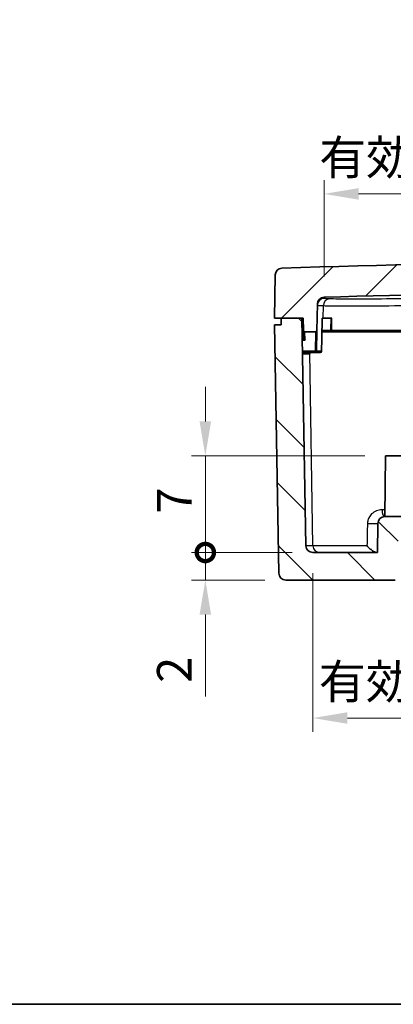
# Model space of a CAD drawing. Units: millimetres. Extents: x 0 to 1669, y 0 to 281.
# Drawn here: x 344 to 371, y 0 to 71 of the extents above; entities that cross this region are included whole.
import ezdxf

# ---------------------------------------------------------------- set-up
doc = ezdxf.new("R2010")
doc.units = ezdxf.units.MM
for name, color, linetype, lineweight in [('Border (ISO)', 7, 'Continuous', 35), ('Dimension (ISO)', 7, 'Continuous', 18), ('Hatch (ISO)', 1, 'Continuous', 18), ('Visible (ISO)', 7, 'Continuous', 35), ('Visible Narrow (ISO)', 7, 'Continuous', 25)]:
    doc.layers.add(name, color=color, linetype=linetype, lineweight=lineweight)
doc.styles.add('Note Text (TK)', font='MS PGothic.ttf')
doc.dimstyles.new('Default - Method 1b (TK)', dxfattribs={"dimtxt": 2.5, "dimasz": 2.5, "dimexe": 1, "dimexo": 1.499999999999999, "dimgap": 1, "dimtad": 1, "dimtoh": 1, "dimrnd": 1e-08, "dimdsep": 46, "dimtxsty": 'Note Text (TK)', "dimcen": 0.09, "dimdle": 5, "dimclrd": 100, "dimclre": 100, "dimclrt": 7, "dimadec": 1, "dimazin": 1, "dimtfac": 1, "dimtmove": 0, "dimatfit": 3, "dimfxl": 1, "dimtolj": 1, "dimlwd": -1, "dimlwe": -1, "dimarcsym": 0})

# ---------------------------------------------------------------- blocks, each defined once
blk = doc.blocks.new('図面枠 tk図枠')
at = {"layer": 'Border (ISO)'}
blk.add_line((14.50000000000001, 8.000000000000007), (405.4999999999999, 8.000000000000007), dxfattribs=at)
blk = doc.blocks.new('_DotSmall')
at = {"color": 0, "linetype": 'ByBlock', "const_width": 0.5}
blk.add_lwpolyline([(-0.0625, 0, 1), (0.0625, 0, 1)], format="xyb", close=True, dxfattribs=at)
blk = doc.blocks.new('*D80')
at = {"layer": 'Defpoints', "color": 0}
for p in [(357.7998581824839, 39.75527550647657), (370.8382564007635, 39.75527550647657), (365.5792153853576, 32.75527550647657)]:
    blk.add_point(p, dxfattribs=at)
at = {"layer": 'Dimension (ISO)', "color": 100}
for p, q in [((357.7998581824839, 42.25527550647656), (357.7998581824839, 44.75527550647656)), ((369.3382564007635, 39.75527550647657), (356.799858182484, 39.75527550647657)), ((357.7998581824839, 39.75527550647657), (357.7998581824839, 37.25527550647657)), ((357.7998581824839, 32.75527550647657), (357.7998581824839, 37.25527550647657)), ((364.0792153853577, 32.75527550647657), (356.799858182484, 32.75527550647657))]:
    blk.add_line(p, q, dxfattribs=at)
blk.add_solid([(357.3831915158173, 42.25527550647656), (358.2165248491506, 42.25527550647656), (357.7998581824839, 39.75527550647657)], dxfattribs=at)
at = {"layer": 'Dimension (ISO)', "color": 100, "xscale": 2.5, "yscale": 2.5, "zscale": 2.5, "rotation": 90}
blk.add_blockref('_DotSmall', (357.7998581824839, 32.75527550647657), dxfattribs=at)
at = {"layer": 'Dimension (ISO)', "color": 7, "insert": (355.5498581824839, 35.58055959738565), "char_height": 2.5, "attachment_point": 4, "rotation": 90, "style": 'Note Text (TK)'}
blk.add_mtext('\\A1;7', dxfattribs=at)
blk = doc.blocks.new('*D83')
at = {"layer": 'Defpoints', "color": 0}
for p in [(365.5792153853576, 32.75527550647655), (405.0205009796107, 32.75527550647661), (405.0205009796107, 20.7552755064766)]:
    blk.add_point(p, dxfattribs=at)
at = {"layer": 'Dimension (ISO)', "color": 100}
for p, q in [((365.5792153853576, 31.25527550647655), (365.5792153853576, 19.75527550647659)), ((405.0205009796107, 31.25527550647661), (405.0205009796107, 19.75527550647659)), ((368.0792153853575, 20.7552755064766), (402.5205009796106, 20.7552755064766))]:
    blk.add_line(p, q, dxfattribs=at)
for points in [[(368.0792153853575, 21.17194217314326), (368.0792153853575, 20.33860883980993), (365.5792153853576, 20.7552755064766)], [(402.5205009796106, 21.17194217314326), (402.5205009796106, 20.33860883980993), (405.0205009796107, 20.7552755064766)]]:
    blk.add_solid(points, dxfattribs=at)
at = {"layer": 'Dimension (ISO)', "color": 7, "insert": (366.0162169893023, 23.39463232465841), "char_height": 2.5, "attachment_point": 4, "style": 'Note Text (TK)'}
blk.add_mtext('\\A1;\\fMS PGothic|b0|i0;{\\H2.4873;有効寸法 / Max dim. 39.4}', dxfattribs=at)
blk = doc.blocks.new('*D85')
at = {"layer": 'Defpoints', "color": 0}
for p in [(404.2060904123552, 58.75527550647659), (366.393625952613, 51.26699238739388), (404.2060904123552, 51.26699238739403)]:
    blk.add_point(p, dxfattribs=at)
at = {"layer": 'Dimension (ISO)', "color": 100}
for p, q in [((366.393625952613, 52.76699238739388), (366.393625952613, 59.75527550647659)), ((404.2060904123552, 52.76699238739404), (404.2060904123552, 59.75527550647659)), ((368.893625952613, 58.75527550647659), (401.7060904123552, 58.75527550647659))]:
    blk.add_line(p, q, dxfattribs=at)
for points in [[(368.893625952613, 59.17194217314325), (368.893625952613, 58.33860883980992), (366.393625952613, 58.75527550647659)], [(401.7060904123552, 59.17194217314325), (401.7060904123552, 58.33860883980992), (404.2060904123552, 58.75527550647659)]]:
    blk.add_solid(points, dxfattribs=at)
at = {"layer": 'Dimension (ISO)', "color": 7, "insert": (366.0444817620296, 61.39463232465841), "char_height": 2.5, "attachment_point": 4, "style": 'Note Text (TK)'}
blk.add_mtext('\\A1;\\fMS PGothic|b0|i0;{\\H2.4873;有効寸法 / Max dim. 37.8}', dxfattribs=at)
blk = doc.blocks.new('*D100')
at = {"layer": 'Defpoints', "color": 0}
for p in [(365.5792153853577, 32.75527550647657), (357.7998581824839, 30.75527550647656), (363.6141255152141, 30.75527550647656)]:
    blk.add_point(p, dxfattribs=at)
at = {"layer": 'Dimension (ISO)', "color": 100}
for p, q in [((357.7998581824839, 32.75527550647657), (357.7998581824839, 35.25527550647657)), ((364.0792153853577, 32.75527550647657), (356.799858182484, 32.75527550647657)), ((357.7998581824839, 32.75527550647657), (357.7998581824839, 30.75527550647656)), ((362.1141255152141, 30.75527550647656), (356.799858182484, 30.75527550647656)), ((357.7998581824839, 28.25527550647656), (357.7998581824839, 22.30641187011292))]:
    blk.add_line(p, q, dxfattribs=at)
blk.add_solid([(357.3831915158173, 28.25527550647656), (358.2165248491506, 28.25527550647656), (357.7998581824839, 30.75527550647656)], dxfattribs=at)
at = {"layer": 'Dimension (ISO)', "color": 100, "xscale": 2.5, "yscale": 2.5, "zscale": 2.5, "rotation": 270}
blk.add_blockref('_DotSmall', (357.7998581824839, 32.75527550647657), dxfattribs=at)
at = {"layer": 'Dimension (ISO)', "color": 7, "insert": (355.5498581824839, 23.30641187011281), "char_height": 2.5, "attachment_point": 4, "rotation": 90, "style": 'Note Text (TK)'}
blk.add_mtext('\\A1;2', dxfattribs=at)

msp = doc.modelspace()

# ---------------------------------------------------------------- hatches: boundary and pattern name
at = {"layer": 'Hatch (ISO)'}
h = msp.add_hatch(dxfattribs=at)
h.set_pattern_fill('ANSI31', color=256, style=0)
h.set_pattern_definition([(45, (256.1666666666666, -8), (-2.245064030267288, 2.245064030267288), [])])
edge = h.paths.add_edge_path()
edge.add_ellipse((407.2454512217491, 52.86788476553831), major_axis=(0.4999238475781898, 0.00872620321864), ratio=1, start_angle=9.01e-14, end_angle=86.9774026223718)
edge.add_ellipse((385.2998581824852, -568.544724493574), major_axis=(21.96323986544532, 621.9122977516009), ratio=1, start_angle=8e-16, end_angle=4.045194755258417)
edge.add_ellipse((363.3542651432192, 52.86788476553823), major_axis=(-0.0176468261814575, 0.4996884924887879), ratio=1, start_angle=0, end_angle=86.97740262237159)
edge.add_line((362.854341295641, 52.87661096875686), (362.7998581824841, 49.75527550647654))
edge.add_line((362.7998581824841, 49.75527550647655), (363.2998581824841, 49.75527550647655))
edge.add_line((363.2998581824841, 49.75527550647655), (364.79113065002, 49.75527550647655))
edge.add_line((364.79113065002, 49.75527550647655), (364.89113065002, 49.75527550647655))
edge.add_line((364.89113065002, 49.75527550647655), (364.9068706717442, 48.85353026583282))
edge.add_ellipse((365.0068554412599, 48.85527550647655), major_axis=(-0.09998476951564, -0.0017452406437273), ratio=1, start_angle=0, end_angle=89.00000000000063)
edge.add_line((365.0068554412599, 48.75527550647654), (365.7754058587803, 48.75527550647654))
edge.add_ellipse((365.7754058587803, 48.85527550647655), major_axis=(2.4e-15, -0.1000000000000027), ratio=1, start_angle=0, end_angle=88.999999999997)
edge.add_line((365.8753906282959, 48.85353026583282), (365.9089466077198, 50.77595103950706))
edge.add_ellipse((366.4088704552979, 50.76722483628842), major_axis=(-0.4999238475781987, 0.0087262032186455), ratio=1, start_angle=272.7471620882366, end_angle=360.00000000000006, ccw=False)
edge.add_ellipse((385.2998581824852, -568.5447244935528), major_axis=(-18.9062322298722, 619.8117168809467), ratio=1, start_angle=356.5056758235275, end_angle=360, ccw=False)
edge.add_ellipse((404.1908459096703, 50.76722483628849), major_axis=(0.0152445026849382, 0.4997675511054016), ratio=1, start_angle=272.74716208823577, end_angle=360.00000000006304, ccw=False)
edge.add_line((404.6907697572485, 50.77595103950713), (404.7243257366723, 48.85353026583289))
edge.add_ellipse((404.824310506188, 48.85527550647662), major_axis=(-0.099984769515642, -0.001745240643731), ratio=1, start_angle=0, end_angle=88.99999999999721)
edge.add_line((404.824310506188, 48.75527550647662), (405.5928609237084, 48.75527550647662))
edge.add_ellipse((405.5928609237083, 48.85527550647662), major_axis=(-4.3e-15, -0.0999999999999989), ratio=1, start_angle=0, end_angle=89.00000000000333)
edge.add_line((405.692845693224, 48.85353026583289), (405.7085857149481, 49.75527550647662))
edge.add_line((405.7085857149481, 49.75527550647662), (405.8085857149482, 49.75527550647662))
edge.add_line((405.8085857149482, 49.75527550647662), (407.299858182484, 49.75527550647662))
edge.add_line((407.299858182484, 49.75527550647663), (407.7998581824841, 49.75527550647663))
edge.add_line((407.7998581824841, 49.75527550647663), (407.7453750693272, 52.87661096875695))
h = msp.add_hatch(dxfattribs=at)
h.set_pattern_fill('ANSI31', color=256, angle=90, style=0)
h.set_pattern_definition([(135, (256.1666666666666, -8), (-2.245064030267288, -2.245064030267288), [])])
edge = h.paths.add_edge_path()
edge.add_line((363.2998581824841, 49.25527550647655), (362.7998581824841, 49.25527550647655))
edge.add_line((362.7998581824841, 49.25527550647654), (363.1142016676358, 31.24654930325789))
edge.add_ellipse((363.614125515214, 31.25527550647655), major_axis=(-0.4999238475781944, -0.008726203218644), ratio=1, start_angle=4.071e-13, end_angle=89.00000000000026)
edge.add_line((363.614125515214, 30.75527550647655), (371.5286070860085, 30.75527550647656))
edge.add_line((371.5286070860085, 30.75527550647655), (372.273570498665, 32.16179028709259))
edge.add_ellipse((372.3786070860085, 33.00527550647657), major_axis=(-0.1050365873434907, -0.8434852193839736), ratio=1, start_angle=187.0983243709617, end_angle=360.0000000000002, ccw=False)
edge.add_line((372.3786070860085, 33.85527550647657), (379.0626170408054, 33.85527550647657))
edge.add_ellipse((379.0626170408054, 34.10527550647657), major_axis=(4.9e-15, -0.2500000000000035), ratio=1, start_angle=0, end_angle=86.99999999999841)
edge.add_line((379.3122744244941, 34.09219151741584), (379.3450904976856, 34.71835949553732))
edge.add_ellipse((379.5947478813742, 34.70527550647658), major_axis=(-0.2496573836886372, 0.0130839890607311), ratio=1, start_angle=272.99999999999767, end_angle=359.9999999999999, ccw=False)
edge.add_line((379.5947478813742, 34.95527550647657), (382.4998581824841, 34.95527550647658))
edge.add_line((382.4998581824841, 34.95527550647658), (383.2998581824842, 34.15527550647659))
edge.add_line((383.2998581824842, 34.15527550647659), (383.6658835862686, 34.15527550647659))
edge.add_line((383.6658835862686, 34.15527550647658), (383.7998581824842, 34.65527550647659))
edge.add_line((383.7998581824842, 34.65527550647659), (386.7998581824842, 34.65527550647659))
edge.add_line((386.7998581824842, 34.6552755064766), (386.9338327786998, 34.1552755064766))
edge.add_line((386.9338327786997, 34.15527550647659), (387.2998581824842, 34.15527550647659))
edge.add_line((387.2998581824842, 34.15527550647659), (388.0998581824842, 34.95527550647659))
edge.add_line((388.0998581824841, 34.9552755064766), (391.0049684835941, 34.9552755064766))
edge.add_ellipse((391.0049684835941, 34.7052755064766), major_axis=(-6e-15, 0.2499999999999947), ratio=1, start_angle=272.99999999999767, end_angle=360.00000000000017, ccw=False)
edge.add_line((391.2546258672827, 34.71835949553734), (391.2874419404742, 34.09219151741586))
edge.add_ellipse((391.5370993241629, 34.10527550647659), major_axis=(-0.2496573836886417, -0.0130839890607364), ratio=1, start_angle=0, end_angle=87.00000000000038)
edge.add_line((391.5370993241629, 33.8552755064766), (398.2211092789598, 33.85527550647661))
edge.add_ellipse((398.2211092789598, 33.00527550647661), major_axis=(-1.5e-15, 0.8499999999999975), ratio=1, start_angle=187.0983243709619, end_angle=359.9999999999999, ccw=False)
edge.add_line((398.3261458663033, 32.16179028709264), (399.0711092789598, 30.75527550647661))
edge.add_line((399.0711092789599, 30.75527550647661), (406.9855908497543, 30.75527550647662))
edge.add_ellipse((406.9855908497543, 31.25527550647663), major_axis=(9e-16, -0.5000000000000006), ratio=1, start_angle=4.045e-13, end_angle=88.99999999999974)
edge.add_line((407.4855146973325, 31.24654930325799), (407.7998581824841, 49.25527550647664))
edge.add_line((407.7998581824841, 49.25527550647663), (407.299858182484, 49.25527550647662))
edge.add_line((407.299858182484, 49.25527550647662), (407.299858182484, 49.75527550647662))
edge.add_line((407.299858182484, 49.75527550647663), (405.8085857149482, 49.75527550647662))
edge.add_line((405.8085857149482, 49.75527550647662), (405.5204248271889, 33.24654930325798))
edge.add_ellipse((405.0205009796107, 33.25527550647662), major_axis=(0.4999238475781943, -0.0087262032186377), ratio=1, start_angle=270.99999999999955, end_angle=359.99999999999966, ccw=False)
edge.add_line((405.0205009796107, 32.75527550647662), (400.3452413512975, 32.75527550647661))
edge.add_line((400.3452413512975, 32.75527550647662), (400.3084333985045, 34.86400170969526))
edge.add_ellipse((399.8085095509263, 34.85527550647661), major_axis=(0.4999238475781944, 0.008726203218644), ratio=1, start_angle=0, end_angle=89.00000000000001)
edge.add_line((399.8085095509263, 35.35527550647661), (393.310407385463, 35.3552755064766))
edge.add_ellipse((393.310407385463, 35.8552755064766), major_axis=(-2.4e-15, -0.5000000000000027), ratio=1, start_angle=271.00000000000057, end_angle=359.99999999999966, ccw=False)
edge.add_line((392.8104835378848, 35.84654930325795), (392.8084333985045, 35.96400170969524))
edge.add_ellipse((392.3085095509263, 35.9552755064766), major_axis=(0.4999238475781921, 0.0087262032186395), ratio=1, start_angle=0, end_angle=89.0000000000009)
edge.add_line((392.3085095509263, 36.4552755064766), (378.291206814042, 36.45527550647658))
edge.add_ellipse((378.291206814042, 35.95527550647658), major_axis=(3.5e-15, 0.499999999999996), ratio=1, start_angle=0, end_angle=89.0000000000009)
edge.add_line((377.7912829664638, 35.96400170969521), (377.7892328270835, 35.84654930325793))
edge.add_ellipse((377.2893089795053, 35.85527550647658), major_axis=(0.4999238475781921, -0.0087262032186377), ratio=1, start_angle=270.9999999999992, end_angle=359.9999999999999, ccw=False)
edge.add_line((377.2893089795053, 35.35527550647657), (370.791206814042, 35.35527550647656))
edge.add_ellipse((370.791206814042, 34.85527550647657), major_axis=(1.3e-15, 0.4999999999999938), ratio=1, start_angle=0, end_angle=89.00000000000063)
edge.add_line((370.2912829664638, 34.8640017096952), (370.2544750136708, 32.75527550647656))
edge.add_line((370.2544750136708, 32.75527550647656), (365.5792153853576, 32.75527550647655))
edge.add_ellipse((365.5792153853576, 33.25527550647655), major_axis=(3.1e-15, -0.499999999999996), ratio=1, start_angle=270.99999999999943, end_angle=359.9999999999999, ccw=False)
edge.add_line((365.0792915377794, 33.2465493032579), (364.79113065002, 49.75527550647655))
edge.add_line((364.79113065002, 49.75527550647655), (363.2998581824841, 49.75527550647655))
edge.add_line((363.2998581824841, 49.75527550647655), (363.2998581824841, 49.25527550647655))

# ---------------------------------------------------------------- linework, layer by layer
at = {"layer": 'Visible (ISO)'}
for p, q in [((362.854341295641, 52.87661096875687), (362.7998581824841, 49.75527550647655)), ((365.8753906282959, 48.85353026583282), (365.9089466077198, 50.77595103950706)), ((362.7998581824841, 49.75527550647655), (364.89113065002, 49.75527550647655)), ((364.79113065002, 49.75527550647655), (363.2998581824841, 49.75527550647655)), ((363.2998581824841, 49.75527550647655), (363.2998581824841, 49.25527550647654)), ((365.0792915377794, 33.2465493032579), (364.79113065002, 49.75527550647655)), ((364.89113065002, 49.75527550647655), (364.9068706717442, 48.85353026583282)), ((366.3287485688067, 49.75527550647655), (366.2605733877505, 49.75527550647655)), ((366.9633436043469, 49.75527550647655), (366.3287485688067, 49.75527550647655)), ((363.2998581824841, 49.25527550647654), (362.7998581824841, 49.25527550647654)), ((362.7998581824841, 49.25527550647654), (363.1142016676358, 31.2465493032579)), ((364.9068706717442, 48.85353026583282), (364.9156076022615, 48.35299185172791)), ((365.0068554412599, 48.75527550647655), (365.7754058587803, 48.75527550647655)), ((365.8492080309036, 47.35353026583282), (365.8753906282959, 48.85353026583282)), ((366.2413530863661, 48.75527550647655), (366.8665446723443, 48.75527550647655)), ((366.8665446723443, 48.75527550647655), (374.3142497565025, 48.75527550647657)), ((364.8156514233874, 48.35048134110149), (364.9156198946085, 48.35048134110149)), ((365.3533362043416, 47.15779047289093), (364.8364699199313, 47.15779047289093)), ((364.8847683123406, 47.25527550647655), (365.749223261388, 47.25527550647655)), ((365.3533362043416, 47.15779047289093), (365.3515418798921, 47.25527547174707)), ((365.7492232613879, 47.25527550647655), (366.1087158552787, 47.25527550647655)), ((370.8382564007635, 39.75527550647656), (370.7998581824841, 35.35527550647656)), ((370.8382564007635, 39.75527550647656), (374.7614599642048, 39.75527550647656)), ((377.2893089795053, 35.35527550647656), (370.791206814042, 35.35527550647656)), ((370.2912829664638, 34.8640017096952), (370.2544750136708, 32.75527550647656)), ((370.2544750136708, 32.75527550647656), (365.5792153853576, 32.75527550647655)), ((363.614125515214, 30.75527550647655), (371.5286070860085, 30.75527550647656))]:
    msp.add_line(p, q, dxfattribs=at)
for centre, radius, start, end in [((385.2998581824852, -568.544724493574), 622.3000000000505, 87.97740262237213, 92.02259737762785), ((363.3542651432192, 52.86788476553823), 0.499999999999996, 92.02259737763112, 179.0000000000019), ((385.2998581824852, -568.5447244935528), 620.1000000000296, 88.25283791176484, 91.74716208823516), ((366.408870455298, 50.76722483628842), 0.5000000000000031, 91.74716208823516, 179.0000000000001), ((365.0068554412599, 48.85527550647655), 0.1000000000000006, 180.9999999999986, 270), ((365.7754058587803, 48.85527550647655), 0.1000000000000027, 270, 358.9999999999961), ((364.8847683123406, 47.75527550647654), 0.5000000000000006, 96.61766277527954, 97.74421768467072), ((364.8156222869752, 48.35127787826392), 0.1000000000000035, 276.6176627752795, 0.9820824973046635), ((364.8847683123406, 47.75527550647654), 0.5000000000000006, 264.255782315328, 270), ((365.749223261388, 47.35527550647655), 0.1000000000000023, 270, 359.0000000000012), ((366.1087158552787, 47.35527550647648), 0.1000000000000027, 270, 358.6681609295055), ((370.791206814042, 34.85527550647656), 0.4999999999999938, 90, 179.0000000000012), ((365.5792153853576, 33.25527550647655), 0.499999999999996, 180.9999999999986, 270), ((363.614125515214, 31.25527550647654), 0.4999999999999987, 180.9999999999998, 270)]:
    msp.add_arc(centre, radius, start, end, dxfattribs=at)
msp.add_ellipse((16293.50893230572, -322.8299561532948), major_axis=(-15931.59759848056, 12.85660671285335), ratio=0.9998476988784144, start_param=6.26060017179119, end_param=6.260751025634538, dxfattribs=at)
msp.add_rational_spline([(364.8963205710862, 49.45794512773329), (364.844239067942, 49.5908026480367), (364.7916579897533, 49.72506423339091)], [1.000118961272514, 1.000079447270012, 1.000014844350198], degree=2, dxfattribs=at)
for points, knots in [([(365.3533362043416, 47.15779047289093), (365.2889116701157, 47.16340082712194), (365.2210129503519, 47.18009792756284), (365.1309205375463, 47.21633280127567), (365.0957597416783, 47.23465829690707), (365.0622277642975, 47.25587251802505)], [-0.0856064861278537, -0.0856064861278537, -0.0856064861278537, -0.0856064861278537, -0.0673920508895452, -0.0673920508895452, -0.0564746340990029, -0.0564746340990029, -0.0564746340990029, -0.0564746340990029]), ([(369.5013750439165, 33.24654930325328), (369.5022777980282, 33.24549670402368), (369.5031823866691, 33.24444416232473), (369.5607966771663, 33.17754580467936), (369.6250683534836, 33.11147121613374), (369.7568267271021, 32.99139066757572), (369.8247223453146, 32.93596718189178), (369.9426064176271, 32.85330439399204), (369.9927917467178, 32.82233809696189), (370.0778911185169, 32.78016410951963), (370.113267605122, 32.76655573275068), (370.1583735937011, 32.75681805691461), (370.171354799819, 32.75527550647656), (370.1830459306699, 32.75527550647656)], [-0.122728200223018, -0.122728200223018, -0.122728200223018, -0.122728200223018, -0.1222865675514086, -0.1222865675514086, -0.0946565951138322, -0.0946565951138322, -0.0690340744524195, -0.0690340744524195, -0.0502418497298319, -0.0502418497298319, -0.0351967460209437, -0.0351967460209437, -0.0282953443208416, -0.0282953443208416, -0.0282953443208416, -0.0282953443208416])]:
    msp.add_open_spline(points, degree=3, knots=knots, dxfattribs=at)
at = {"layer": 'Visible Narrow (ISO)'}
for p, q in [((366.3921192956368, 51.1806760670341), (366.393625952613, 51.26699238739388)), ((366.3287485688067, 49.75527550647655), (366.3436539774616, 50.65331987512217)), ((365.0190739867096, 48.15353026583282), (365.0085704844639, 48.75527550647655)), ((365.7736908155762, 48.75527550647655), (365.749223261388, 47.35353026583282)), ((366.8665446723443, 48.85353026583282), (366.2436463603047, 48.85353026583282)), ((366.8665446723443, 48.75527550647654), (366.8665446723443, 48.85353026583282)), ((374.3142497565025, 48.85353026583285), (366.9540098238861, 48.85353026583283)), ((364.8847683123406, 48.21994526450392), (364.8847683123406, 48.15353026583282)), ((364.8847683123406, 48.15353026583282), (365.0190739867096, 48.15353026583282)), ((364.8847683123406, 47.25527550647655), (364.8847683123406, 47.35353026583282)), ((365.749223261388, 47.35353026583282), (364.8847683123406, 47.35353026583282)), ((365.5921388340347, 33.2465493032579), (365.360516407451, 47.25527550647655)), ((365.749223261388, 47.25527550647655), (365.749223261388, 47.35353026583282)), ((366.2047292145611, 47.35353026583282), (365.8492080309036, 47.35353026583282)), ((370.8041454639578, 35.84654930325792), (370.5893955025682, 35.84654930325792)), ((365.5921388340353, 33.2465493032579), (365.0792915377794, 33.2465493032579)), ((369.5013750439165, 33.24654930325791), (365.5921388340353, 33.2465493032579))]:
    msp.add_line(p, q, dxfattribs=at)
for start, end in [(90, 99.4369120191407), (262.5630879808574, 270)]:
    msp.add_arc((364.8847683123406, 47.75353026583282), 0.4000000000000001, start, end, dxfattribs=at)
for centre, major_axis, ratio, start_param, end_param in [((366.4073650131717, 50.68097811463892), (-0.4999238475782165, 0.0087262032185804), 0.9998606211965132, 4.760336003910268, 6.283185307179585), ((366.8190203747271, 50.64459367190353), (0.0171599817810485, 0.4997054482645492), 0.9508813446687217, 0.0674693574228549, 1.585983900356675), ((366.8665446723442, 48.85527550647655), (6.8e-15, -0.1000000000000022), 0.8747847493729626, 0, 1.553343034274818), ((366.8665446723442, 48.85527550647655), (-0.0999947105123701, 0.0010285278547992), 0.0174514835755628, 1.570975829918893, 2.635787711457743), ((364.8156228327459, 48.35124661107744), (0.0999847695155243, 0.0017452406504755), 0.9998428856117793, 4.810449144475512, 6.283185307321202), ((364.8847683123406, 48.2846150225313), (-0.0706261547733189, -0.0707951005503486), 0.5137427020630208, 1.09524327492827, 2.075368412029458), ((365.0190739867096, 48.15527550647654), (-0.2035197655047551, 0.0999901167964299), 0.0069079079825411, 0.8534901010833175, 1.574190198009741), ((365.0190739867096, 48.15527550647654), (-0.1035337358838783, 0.2017214697658234), 0.0035147395172787, 0.856944117002123, 1.57764421392634), ((365.749223261388, 47.35527550647654), (0.099984769515642, -0.0017452406437286), 0.0174497491606858, 4.712693566959622, 6.283185307340693), ((366.1087158552787, 47.35527550647654), (-2.8e-15, -0.0999999999999997), 0.960279848096296, 0, 1.553343034274994), ((366.1087158552785, 47.35527550647652), (0.0999729847690434, -0.00232428836214), 0.0174476930648139, 0, 0.282792907915776), ((370.791206814042, 35.85527550647655), (1.8e-15, -0.4999999999999993), 0.4036841059921712, 4.729842272904634, 6.283185307179577), ((369.7913591189053, 34.87272791404072), (0.4999238475781589, -0.0087262032208026), 0.0309853736845017, 4.167635964116874, 6.283185597633537), ((366.0656872034202, 33.25527550647655), (-9.3e-15, -0.500000000000637), 0.9472410081633197, 4.72984227290463, 6.283185307179568)]:
    msp.add_ellipse(centre, major_axis=major_axis, ratio=ratio, start_param=start_param, end_param=end_param, dxfattribs=at)
for points, knots in [([(365.9074411655935, 50.68970431785746), (365.9073128756327, 50.68235459083842), (365.9439738348037, 50.67559305986778), (366.089977310445, 50.66341459352899), (366.1993219330033, 50.65799749158438), (366.3436539774616, 50.65331987512217)], [8.36e-14, 8.36e-14, 8.36e-14, 8.36e-14, 0.1320870933727717, 0.1320870933727717, 0.2641741867454598, 0.2641741867454598, 0.2641741867454598, 0.2641741867454598]), ([(366.3436539774617, 50.65331987512217), (366.512020608387, 50.64788314042949), (366.7309652449683, 50.64355208900169), (367.4210049565396, 50.63538039856063), (367.9649769793224, 50.63340933897251), (369.4308642523792, 50.6361248904379), (370.4174328022353, 50.64301462664101), (372.3890789197627, 50.66464763420658), (373.3516051700779, 50.67804483685751), (374.3142497565025, 50.69411257699268)], [0, 0, 0, 0, 0.1535231647990627, 0.1535231647990627, 0.3991602284775632, 0.3991602284775632, 0.7184884112596138, 0.7184884112596138, 0.9900994745949508, 0.9900994745949508, 0.9900994745949508, 0.9900994745949508]), ([(366.8041068516413, 51.14426226306349), (366.6677828914893, 51.14894365423233), (366.5645071027274, 51.15436512762784), (366.4266121033296, 51.16655342165089), (366.3919909021495, 51.17332040898934), (366.3921192956368, 51.18067606703405)], [-0.2641741867454598, -0.2641741867454598, -0.2641741867454598, -0.2641741867454598, -0.1320870933727717, -0.1320870933727717, -8.36e-14, -8.36e-14, -8.36e-14, -8.36e-14]), ([(374.3053846754583, 51.18508788351194), (373.3994266037798, 51.16900717715653), (372.4935739685124, 51.15559916333503), (370.6380133950909, 51.13394869853288), (369.7095283144932, 51.12705340250384), (368.3299488498341, 51.1243356596638), (367.8180065163341, 51.12630830984237), (367.1686034709335, 51.13448659461076), (366.9625544733286, 51.13882114107685), (366.8041068516413, 51.14426226306349)], [-0.9900994745949508, -0.9900994745949508, -0.9900994745949508, -0.9900994745949508, -0.7184884112596138, -0.7184884112596138, -0.3991602284775632, -0.3991602284775632, -0.1535231647990627, -0.1535231647990627, 0, 0, 0, 0]), ([(366.2605733877505, 49.75527550647647), (366.2597510578669, 49.72002168018754), (366.2589288442856, 49.68476785113482), (366.2528397614618, 49.42365097200859), (366.2475775457407, 49.19778781138064), (366.2423200738003, 48.97192453826384), (366.2352660314336, 48.66887982101482), (366.2282205288218, 48.36583490126336), (366.2156935907126, 47.82637006433961), (366.2102088372844, 47.589950225649), (366.2047292145611, 47.35353026583282)], [-0.2602725078678181, -0.2602725078678181, -0.2602725078678181, -0.2602725078678181, -0.2496918542390234, -0.2496918542390234, -0.1819040834284557, -0.1819040834284557, -0.1819040834284557, -0.0909520417142279, -0.0909520417142279, -0.0199960866733988, -0.0199960866733988, -0.0199960866733988, -0.0199960866733988]), ([(366.8758256466872, 49.75527550647655), (366.8757277936633, 49.74577397336813), (366.8756299425701, 49.73627244023984), (366.8755320934073, 49.72677090709167), (366.8739136437265, 49.56961316694464), (366.8722957221811, 49.41245542136041), (366.8693000600558, 49.12137520611479), (366.8679221751365, 48.98745273793846), (366.8665446723443, 48.85353026583282)], [0.104320489057772, 0.104320489057772, 0.104320489057772, 0.104320489057772, 0.1071715343314531, 0.1071715343314531, 0.1071715343314531, 0.1543285378677667, 0.1543285378677667, 0.1945135244764453, 0.1945135244764453, 0.1945135244764453, 0.1945135244764453]), ([(366.9540098238861, 48.85353026583282), (366.9553951647529, 48.98745273793846), (366.9567808897146, 49.12137520611479), (366.9597935964286, 49.41245542136041), (366.9614207232614, 49.56961316694464), (366.9630483809317, 49.72677090709167), (366.9631467867964, 49.73627244023984), (366.9632451946014, 49.74577397336813), (366.9633436043469, 49.75527550647655)], [-0.1945135244764454, -0.1945135244764454, -0.1945135244764454, -0.1945135244764454, -0.1543285378677667, -0.1543285378677667, -0.1071715343314531, -0.1071715343314531, -0.1071715343314531, -0.104320489057772, -0.104320489057772, -0.104320489057772, -0.104320489057772]), ([(364.8271466245361, 48.25194414963268), (364.8271470162134, 48.25194419507366), (364.8271473461439, 48.25194292787181), (364.8271478825279, 48.25193776828219), (364.8271480889815, 48.25193387589441), (364.8271482336968, 48.25192867106647)], [-0.0003528319755415, -0.0003528319755415, -0.0003528319755415, -0.0003528319755415, -0.0001764159977535, -0.0001764159977535, -1.99654e-11, -1.99654e-11, -1.99654e-11, -1.99654e-11]), ([(364.8271482336968, 48.25192867106469), (364.8271570661636, 48.25161100686276), (364.8353965718432, 48.24717867817469), (364.8586772871902, 48.23452950627943), (364.8710080289419, 48.22778111703422), (364.8847683123406, 48.21994526450392)], [0.0003528141084956, 0.0003528141084956, 0.0003528141084956, 0.0003528141084956, 0.0111317871689852, 0.0111317871689852, 0.0188909138976428, 0.0188909138976428, 0.0188909138976428, 0.0188909138976428]), ([(364.9507493493608, 48.28707765095547), (364.9427576918385, 48.30276570822469), (364.9352956257954, 48.31676113873491), (364.920930222216, 48.34322893497918), (364.9156132402883, 48.35266885349274), (364.9156076022615, 48.35299185172813)], [-0.0188909138976428, -0.0188909138976428, -0.0188909138976428, -0.0188909138976428, -0.0111317871689852, -0.0111317871689852, -0.0003528141084956, -0.0003528141084956, -0.0003528141084956, -0.0003528141084956]), ([(370.5893955025682, 35.84654930325792), (370.4548006743623, 35.84654930325791), (370.32193704415, 35.82217343428187), (370.0638001372994, 35.72491134022908), (369.9399499214548, 35.64795592651078), (369.7558814290504, 35.47109816284991), (369.687598513717, 35.38045908497761), (369.596675838276, 35.20143336062665), (369.5672275335291, 35.11738746400489), (369.5391669966767, 34.9756385495734), (369.5331241009263, 34.91989831336615), (369.5320638188728, 34.86400171194856)], [-0.1656554208165772, -0.1656554208165772, -0.1656554208165772, -0.1656554208165772, -0.1239005053670761, -0.1239005053670761, -0.078528489317161, -0.078528489317161, -0.0436269385095339, -0.0436269385095339, -0.0167795917344361, -0.0167795917344361, 0, 0, 0, 0])]:
    msp.add_open_spline(points, degree=3, knots=knots, dxfattribs=at)
msp.add_open_spline([(369.5320638188514, 34.86400171082208), (369.5218368338629, 34.32484915840829), (369.5116072504475, 33.78569834044502), (369.5013750439166, 33.24654930325791)], degree=3, dxfattribs=at)

# ---------------------------------------------------------------- block references
msp.add_blockref('図面枠 tk図枠', (256.1666666666666, -8))

# ---------------------------------------------------------------- dimensions: what is measured, and where the dimension line sits
at = {"layer": 'Dimension (ISO)', "color": 100}
for base, p1, p2, picture, middle in [((404.2060904123552, 58.75527550647659), (366.393625952613, 51.26699238739388), (404.2060904123552, 51.26699238739403), '*D85', (385.2998581824841, 58.75527550647659)), ((405.0205009796107, 20.7552755064766), (365.5792153853576, 32.75527550647655), (405.0205009796107, 32.75527550647661), '*D83', (385.2998581824841, 20.7552755064766))]:
    dim = msp.add_linear_dim(base=base, p1=p1, p2=p2, angle=180, text='\\fMS PGothic|b0|i0;{\\H2.4873;有効寸法 / Max dim. <>}', dimstyle='Default - Method 1b (TK)', override={"dimtoh": 0, "dimdec": 1, "dimtofl": 0, "dimatfit": 1}, dxfattribs=at)
    dim.commit()
    dim.dimension.update_dxf_attribs({"geometry": picture, "text_midpoint": middle, "dimtype": 160})
for base, p2, override, picture, middle in [((357.7998581824839, 39.75527550647657), (370.8382564007635, 39.75527550647656), {"dimtoh": 0, "dimblk1": 'DotSmall', "dimsah": 1, "dimdle": 0, "dimtofl": 0}, '*D80', (357.7998581824839, 36.25527550647656)), ((357.7998581824839, 30.75527550647656), (363.614125515214, 30.75527550647655), {"dimtoh": 0, "dimblk1": 'DotSmall', "dimsah": 1, "dimdle": 0, "dimatfit": 1}, '*D100', (357.7998581824839, 24.03084368829463))]:
    dim = msp.add_linear_dim(base=base, p1=(365.5792153853576, 32.75527550647655), p2=p2, angle=90, dimstyle='Default - Method 1b (TK)', override=override, dxfattribs=at)
    dim.commit()
    dim.dimension.update_dxf_attribs({"geometry": picture, "text_midpoint": middle, "dimtype": 160})

doc.saveas('drawing.dxf')
